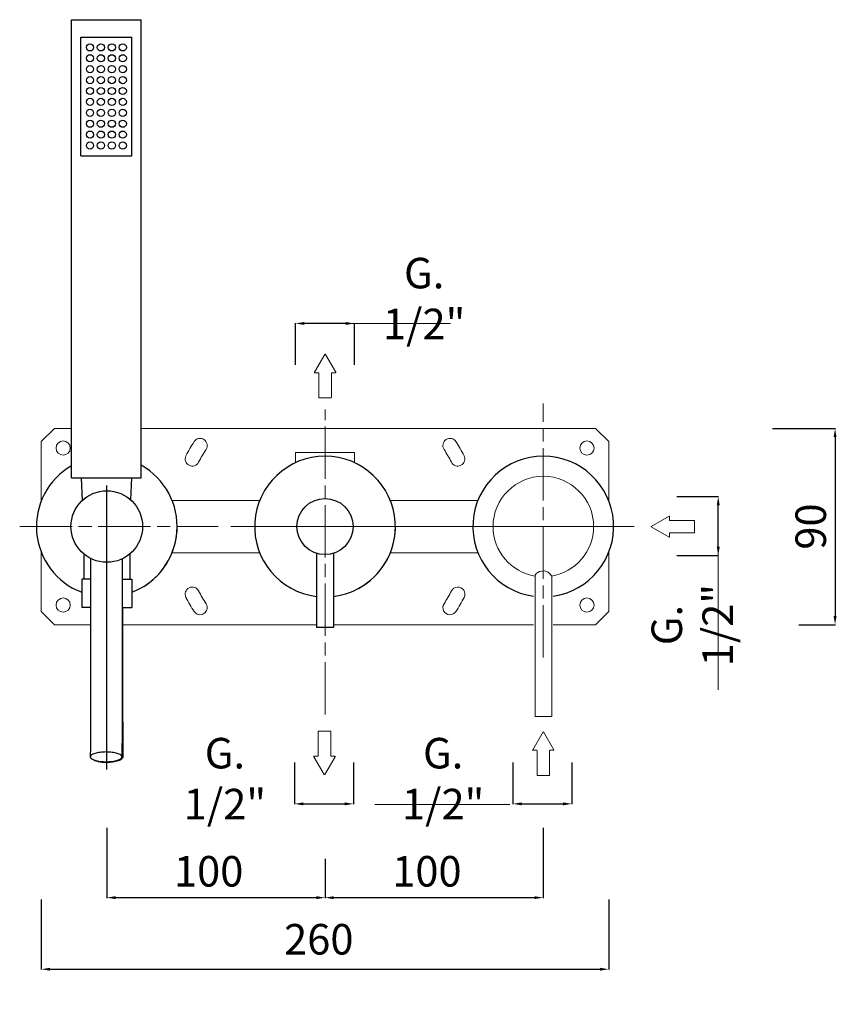
# Model space of a CAD drawing. Units: millimetres. Extents: x 9094 to 9839, y 10038 to 11009.
# Drawn here: x 9462 to 9839, y 10038 to 10490 of the extents above; entities that cross this region are included whole.
import ezdxf

# ---------------------------------------------------------------- set-up
doc = ezdxf.new("R2010")
doc.units = ezdxf.units.MM
doc.linetypes.add('ACAD_ISO08W100', pattern=[36, 24, -3, 6, -3])
doc.layers.get('0').update_dxf_attribs({"lineweight": 9})
doc.layers.get('Defpoints').update_dxf_attribs({"lineweight": 9})
for name, color, linetype in [('0_COMPONENTS', 7, 'Continuous'), ('1__DRAFT_DIMS', 7, 'Continuous'), ('3_ALL_AXES', 7, 'Continuous')]:
    doc.layers.add(name, color=color, linetype=linetype)
for name, color, linetype, lineweight in [('idralica', 53, 'Continuous', 13), ('Livello 1', 7, 'Continuous', 15), ('QUOTE', 6, 'Continuous', 13), ('tratteggio', 8, 'ACAD_ISO08W100', 13)]:
    doc.layers.add(name, color=color, linetype=linetype, lineweight=lineweight)
doc.styles.get("Standard").update_dxf_attribs({"font": 'arial.ttf'})
doc.dimstyles.get("Standard").update_dxf_attribs({"dimtxt": 0.18, "dimasz": 0.18, "dimexe": 0.18, "dimexo": 0.0625, "dimgap": 0.09, "dimtad": 0, "dimtih": 1, "dimtoh": 1, "dimdec": 4, "dimzin": 0, "dimdsep": 46, "dimtxsty": 'Standard', "dimcen": 0.09, "dimadec": 0, "dimazin": 0, "dimtfac": 1, "dimtdec": 4, "dimtofl": 0, "dimtmove": 0, "dimatfit": 3, "dimfxl": 1, "dimtolj": 1, "dimtzin": 0, "dimarcsym": 0})

# ---------------------------------------------------------------- blocks, each defined once
blk = doc.blocks.new('*D103')
at = {"layer": 'Defpoints', "color": 0, "transparency": 16777216}
for p in [(9471.71, 10096.41), (9731.71, 10096.41), (9731.71, 10054.44)]:
    blk.add_point(p, dxfattribs=at)
at = {"layer": 'QUOTE', "color": 0, "lineweight": -2, "transparency": 16777216}
for p, q in [((9471.71, 10086.41), (9471.71, 10054.26)), ((9731.71, 10086.41), (9731.71, 10054.26)), ((9475.71, 10054.44), (9727.71, 10054.44))]:
    blk.add_line(p, q, dxfattribs=at)
at = {"layer": 'QUOTE', "color": 0, "transparency": 16777216}
for points in [[(9475.71, 10055.11), (9475.71, 10053.78), (9471.71, 10054.44)], [(9727.71, 10055.11), (9727.71, 10053.78), (9731.71, 10054.44)]]:
    blk.add_solid(points, dxfattribs=at)
at = {"layer": 'QUOTE', "color": 0, "transparency": 16777216, "insert": (9596.71, 10068.18), "char_height": 20, "attachment_point": 5}
blk.add_mtext('\\A1;{\\H0.7x; 260}', dxfattribs=at)
blk = doc.blocks.new('*D104')
at = {"layer": 'Defpoints', "color": 0, "transparency": 16777216}
for p in [(9501.71, 10129.22), (9601.7, 10115.13), (9601.7, 10087.26)]:
    blk.add_point(p, dxfattribs=at)
at = {"layer": 'QUOTE', "color": 0, "lineweight": -2, "transparency": 16777216}
for p, q in [((9501.71, 10119.22), (9501.71, 10087.08)), ((9601.7, 10105.13), (9601.7, 10087.08)), ((9505.71, 10087.26), (9597.7, 10087.26))]:
    blk.add_line(p, q, dxfattribs=at)
at = {"layer": 'QUOTE', "color": 0, "transparency": 16777216}
for points in [[(9505.71, 10087.93), (9505.71, 10086.59), (9501.71, 10087.26)], [(9597.7, 10087.93), (9597.7, 10086.59), (9601.7, 10087.26)]]:
    blk.add_solid(points, dxfattribs=at)
at = {"layer": 'QUOTE', "color": 0, "transparency": 16777216, "insert": (9546.25, 10099.35), "char_height": 20, "attachment_point": 5}
blk.add_mtext('\\A1;{\\H0.7x; 100}', dxfattribs=at)
blk = doc.blocks.new('*D105')
at = {"layer": 'Defpoints', "color": 0, "transparency": 16777216}
for p in [(9701.69, 10129.22), (9601.7, 10115.13), (9701.69, 10087.26)]:
    blk.add_point(p, dxfattribs=at)
at = {"layer": 'QUOTE', "color": 0, "lineweight": -2, "transparency": 16777216}
for p, q in [((9701.69, 10119.22), (9701.69, 10087.08)), ((9601.7, 10105.13), (9601.7, 10087.08)), ((9605.7, 10087.26), (9697.69, 10087.26))]:
    blk.add_line(p, q, dxfattribs=at)
at = {"layer": 'QUOTE', "color": 0, "transparency": 16777216}
for points in [[(9605.7, 10087.93), (9605.7, 10086.59), (9601.7, 10087.26)], [(9697.69, 10087.93), (9697.69, 10086.59), (9701.69, 10087.26)]]:
    blk.add_solid(points, dxfattribs=at)
at = {"layer": 'QUOTE', "color": 0, "transparency": 16777216, "insert": (9646.24, 10099.35), "char_height": 20, "attachment_point": 5}
blk.add_mtext('\\A1;{\\H0.7x; 100}', dxfattribs=at)
blk = doc.blocks.new('*D106')
at = {"layer": 'Defpoints', "color": 0, "transparency": 16777216}
for p in [(9687.77, 10159.3), (9714.77, 10159.3), (9714.77, 10130.26)]:
    blk.add_point(p, dxfattribs=at)
at = {"layer": 'QUOTE', "color": 0, "lineweight": -2, "transparency": 16777216}
for p, q in [((9687.77, 10149.3), (9687.77, 10130.08)), ((9714.77, 10149.3), (9714.77, 10130.08)), ((9691.77, 10130.26), (9710.77, 10130.26))]:
    blk.add_line(p, q, dxfattribs=at)
at = {"layer": 'QUOTE', "color": 0, "transparency": 16777216}
for points in [[(9691.77, 10130.93), (9691.77, 10129.59), (9687.77, 10130.26)], [(9710.77, 10130.93), (9710.77, 10129.59), (9714.77, 10130.26)]]:
    blk.add_solid(points, dxfattribs=at)
at = {"layer": 'QUOTE', "color": 0, "transparency": 16777216, "insert": (9655.84, 10141.83), "char_height": 10, "attachment_point": 5}
blk.add_mtext('\\A1;{\\H1.4x;G. 1/2"}', dxfattribs=at)
blk = doc.blocks.new('*D107')
at = {"layer": 'Defpoints', "color": 0, "transparency": 16777216}
for p in [(9752.84, 10271.16), (9781.88, 10271.16), (9752.84, 10244.16)]:
    blk.add_point(p, dxfattribs=at)
at = {"layer": 'QUOTE', "color": 0, "lineweight": -2, "transparency": 16777216}
for p, q in [((9762.84, 10271.16), (9782.06, 10271.16)), ((9781.88, 10248.16), (9781.88, 10267.16)), ((9762.84, 10244.16), (9782.06, 10244.16))]:
    blk.add_line(p, q, dxfattribs=at)
at = {"layer": 'QUOTE', "color": 0, "transparency": 16777216}
for points in [[(9781.21, 10267.16), (9782.54, 10267.16), (9781.88, 10271.16)], [(9781.21, 10248.16), (9782.54, 10248.16), (9781.88, 10244.16)]]:
    blk.add_solid(points, dxfattribs=at)
at = {"layer": 'QUOTE', "color": 0, "transparency": 16777216, "insert": (9769.96, 10212.23), "char_height": 10, "attachment_point": 5, "rotation": 90}
blk.add_mtext('\\A1;{\\H1.4x;G. 1/2"}', dxfattribs=at)
blk = doc.blocks.new('*D108')
at = {"layer": 'Defpoints', "color": 0, "transparency": 16777216}
for p in [(9796.8, 10302.41), (9808.81, 10212.41), (9835.41, 10212.41)]:
    blk.add_point(p, dxfattribs=at)
at = {"layer": 'QUOTE', "color": 0, "lineweight": -2, "transparency": 16777216}
for p, q in [((9806.8, 10302.41), (9835.59, 10302.41)), ((9835.41, 10298.41), (9835.41, 10216.41)), ((9818.81, 10212.41), (9835.59, 10212.41))]:
    blk.add_line(p, q, dxfattribs=at)
at = {"layer": 'QUOTE', "color": 0, "transparency": 16777216}
for points in [[(9834.75, 10298.41), (9836.08, 10298.41), (9835.41, 10302.41)], [(9834.75, 10216.41), (9836.08, 10216.41), (9835.41, 10212.41)]]:
    blk.add_solid(points, dxfattribs=at)
at = {"layer": 'QUOTE', "color": 0, "transparency": 16777216, "insert": (9824.26, 10257.41), "char_height": 10, "attachment_point": 5, "rotation": 90}
blk.add_mtext('\\A1;{\\H1.4x; 90}', dxfattribs=at)
blk = doc.blocks.new('*D109')
at = {"layer": 'Defpoints', "color": 0, "transparency": 16777216}
for p in [(9588.2, 10350.52), (9588.2, 10321.49), (9615.2, 10321.49)]:
    blk.add_point(p, dxfattribs=at)
at = {"layer": 'QUOTE', "color": 0, "lineweight": -2, "transparency": 16777216}
for p, q in [((9588.2, 10331.49), (9588.2, 10350.7)), ((9611.2, 10350.52), (9592.2, 10350.52)), ((9615.2, 10331.49), (9615.2, 10350.7))]:
    blk.add_line(p, q, dxfattribs=at)
at = {"layer": 'QUOTE', "color": 0, "transparency": 16777216}
for points in [[(9592.2, 10351.19), (9592.2, 10349.86), (9588.2, 10350.52)], [(9611.2, 10351.19), (9611.2, 10349.86), (9615.2, 10350.52)]]:
    blk.add_solid(points, dxfattribs=at)
at = {"layer": 'QUOTE', "color": 0, "transparency": 16777216, "insert": (9647.13, 10361.96), "char_height": 10, "attachment_point": 5}
blk.add_mtext('\\A1;{\\H1.4x;G. 1/2"}', dxfattribs=at)
blk = doc.blocks.new('FRECCIA_BL0', base_point=(93.96, 81.99))
at = {"color": 7, "linetype": 'Continuous'}
for p, q in [((93.9, 86.97), (91.53, 82.87)), ((96.39, 82.87), (94.02, 86.97)), ((91.59, 82.76), (92.45, 82.76)), ((92.52, 82.69), (92.52, 77.08)), ((95.4, 77.08), (95.4, 82.69)), ((95.47, 82.76), (96.33, 82.76)), ((92.59, 77.01), (95.32, 77.01))]:
    blk.add_line(p, q, dxfattribs=at)
for centre, start, end in [((93.96, 86.93), 30, 150), ((91.59, 82.83), 150, 270), ((92.45, 82.69), 0, 90), ((95.47, 82.69), 90, 180), ((96.33, 82.83), 270, 30), ((92.59, 77.08), 180, 270), ((95.32, 77.08), 270, 360)]:
    blk.add_arc(centre, 0.0719, start, end, dxfattribs=at)
blk = doc.blocks.new('*D111')
at = {"layer": 'Defpoints', "color": 0, "transparency": 16777216}
for p in [(9587.76, 10159.3), (9614.76, 10159.3), (9614.76, 10130.26)]:
    blk.add_point(p, dxfattribs=at)
at = {"layer": 'QUOTE', "color": 0, "lineweight": -2, "transparency": 16777216}
for p, q in [((9587.76, 10149.3), (9587.76, 10130.08)), ((9614.76, 10149.3), (9614.76, 10130.08)), ((9591.76, 10130.26), (9610.76, 10130.26))]:
    blk.add_line(p, q, dxfattribs=at)
at = {"layer": 'QUOTE', "color": 0, "transparency": 16777216}
for points in [[(9591.76, 10130.93), (9591.76, 10129.59), (9587.76, 10130.26)], [(9610.76, 10130.93), (9610.76, 10129.59), (9614.76, 10130.26)]]:
    blk.add_solid(points, dxfattribs=at)
at = {"layer": 'QUOTE', "color": 0, "transparency": 16777216, "insert": (9555.83, 10141.83), "char_height": 10, "attachment_point": 5}
blk.add_mtext('\\A1;{\\H1.4x;G. 1/2"}', dxfattribs=at)

msp = doc.modelspace()

# ---------------------------------------------------------------- linework, layer by layer
at = {"color": 7, "linetype": 'Continuous'}
msp.add_line((9745.17, 10233.83), (9745.17, 10233.83), dxfattribs=at)
at = {"layer": '0_COMPONENTS'}
for p, q in [((9485.52, 10279.81), (9485.52, 10489.81)), ((9485.52, 10489.81), (9517.52, 10489.81)), ((9517.52, 10279.81), (9517.52, 10489.81)), ((9489.82, 10427.41), (9489.82, 10481.81)), ((9489.82, 10481.81), (9513.22, 10481.81)), ((9513.22, 10427.41), (9513.22, 10481.81)), ((9489.82, 10427.41), (9513.22, 10427.41)), ((9485.52, 10279.81), (9517.52, 10279.81)), ((9490.02, 10279.81), (9490.43, 10269.31)), ((9513.02, 10279.81), (9512.62, 10269.64)), ((9491.21, 10244.82), (9491.21, 10233.31)), ((9512.21, 10244.82), (9512.21, 10233.31)), ((9597.85, 10245.16), (9597.85, 10211.16)), ((9605.55, 10245.16), (9605.55, 10211.16)), ((9494.27, 10233.31), (9490.21, 10233.31)), ((9490.21, 10233.31), (9490.21, 10220.31)), ((9508.77, 10233.31), (9513.21, 10233.31)), ((9513.21, 10233.31), (9513.21, 10220.31)), ((9494.26, 10220.31), (9490.21, 10220.31)), ((9508.76, 10220.31), (9513.21, 10220.31)), ((9508.96, 10220.31), (9508.96, 10205.31)), ((9605.55, 10211.16), (9597.85, 10211.16)), ((9508.96, 10205.31), (9508.75, 10205.31))]:
    msp.add_line(p, q, dxfattribs=at)
for centre, radius in [((9494.02, 10477.11), 1.65), ((9499.02, 10477.11), 1.65), ((9504.02, 10477.11), 1.65), ((9509.02, 10477.11), 1.65), ((9494.02, 10472.11), 1.65), ((9499.02, 10472.11), 1.65), ((9504.02, 10472.11), 1.65), ((9509.02, 10472.11), 1.65), ((9494.02, 10467.11), 1.65), ((9499.02, 10467.11), 1.65), ((9504.02, 10467.11), 1.65), ((9509.02, 10467.11), 1.65), ((9494.02, 10462.11), 1.65), ((9499.02, 10462.11), 1.65), ((9504.02, 10462.11), 1.65), ((9509.02, 10462.11), 1.65), ((9494.02, 10457.11), 1.65), ((9499.02, 10457.11), 1.65), ((9504.02, 10457.11), 1.65), ((9509.02, 10457.11), 1.65), ((9494.02, 10452.11), 1.65), ((9499.02, 10452.11), 1.65), ((9504.02, 10452.11), 1.65), ((9509.02, 10452.11), 1.65), ((9494.02, 10447.11), 1.65), ((9499.02, 10447.11), 1.65), ((9504.02, 10447.11), 1.65), ((9509.02, 10447.11), 1.65), ((9494.02, 10442.11), 1.65), ((9499.02, 10442.11), 1.65), ((9504.02, 10442.11), 1.65), ((9509.02, 10442.11), 1.65), ((9494.02, 10437.11), 1.65), ((9499.02, 10437.11), 1.65), ((9504.02, 10437.11), 1.65), ((9509.02, 10437.11), 1.65), ((9494.02, 10432.11), 1.65), ((9499.02, 10432.11), 1.65), ((9504.02, 10432.11), 1.65), ((9509.02, 10432.11), 1.65), ((9501.71, 10257.41), 16.4), ((9601.7, 10257.41), 12.85)]:
    msp.add_circle(centre, radius, dxfattribs=at)
for centre, start, end in [((9601.7, 10257.41), 276.8584, 263.1416), ((9501.71, 10257.41), 120.133, 249.1064), ((9501.71, 10257.41), 290.8936, 60.6301)]:
    msp.add_arc(centre, 32.25, start, end, dxfattribs=at)
for points, knots in [([(9494.27, 10242.8), (9494.27, 10235.1), (9494.26, 10204.77), (9494.22, 10174.45), (9494.17, 10151.83)], [0, 0, 0, 0, 0.253936, 1, 1, 1, 1]), ([(9508.77, 10242.62), (9508.77, 10234.94), (9508.76, 10204.66), (9508.72, 10174.38), (9508.67, 10151.8)], [0, 0, 0, 0, 0.253936, 1, 1, 1, 1]), ([(9508.96, 10205.31), (9508.96, 10200.76), (9508.96, 10182.93), (9508.99, 10165.11), (9509.02, 10151.83)], [0, 0, 0, 0, 0.255425, 1, 1, 1, 1]), ([(9501.37, 10154.05), (9500.9, 10154.05), (9499.98, 10154.02), (9498.64, 10153.9), (9497.41, 10153.7), (9496.32, 10153.43), (9495.43, 10153.11), (9494.83, 10152.78), (9494.48, 10152.49), (9494.26, 10152.22), (9494.17, 10151.98), (9494.17, 10151.83)], [0, 0, 0, 0, 0.177798, 0.349301, 0.508636, 0.650723, 0.771448, 0.868407, 0.908088, 0.942494, 1, 1, 1, 1]), ([(9508.67, 10151.8), (9508.67, 10151.95), (9508.57, 10152.2), (9508.35, 10152.46), (9508, 10152.76), (9507.39, 10153.09), (9506.48, 10153.42), (9505.38, 10153.69), (9504.13, 10153.89), (9502.77, 10154.02), (9501.84, 10154.05), (9501.37, 10154.05)], [0, 0, 0, 0, 0.05732, 0.091698, 0.131403, 0.228531, 0.349516, 0.49185, 0.651307, 0.822684, 1, 1, 1, 1]), ([(9494.17, 10151.83), (9494.16, 10151.68), (9494.26, 10151.43), (9494.48, 10151.16), (9494.83, 10150.87), (9495.45, 10150.53), (9496.35, 10150.2), (9497.45, 10149.93), (9498.7, 10149.73), (9500.06, 10149.61), (9500.99, 10149.58), (9501.46, 10149.58)], [0, 0, 0, 0, 0.05732, 0.091698, 0.131403, 0.228531, 0.349516, 0.49185, 0.651307, 0.822684, 1, 1, 1, 1]), ([(9501.73, 10149.19), (9501.07, 10149.19), (9499.8, 10149.26), (9498.02, 10149.53), (9496.51, 10149.96), (9495.64, 10150.38), (9495.29, 10150.63)], [0, 0, 0, 0, 0.295216, 0.570721, 0.809671, 1, 1, 1, 1]), ([(9501.46, 10149.58), (9501.93, 10149.58), (9502.85, 10149.61), (9504.19, 10149.73), (9505.42, 10149.93), (9506.51, 10150.19), (9507.4, 10150.52), (9508, 10150.84), (9508.35, 10151.14), (9508.57, 10151.4), (9508.66, 10151.65), (9508.67, 10151.8)], [0, 0, 0, 0, 0.177798, 0.349301, 0.508636, 0.650723, 0.771448, 0.868407, 0.908088, 0.942494, 1, 1, 1, 1]), ([(9509.02, 10151.83), (9509.03, 10151.66), (9508.9, 10151.26), (9508.45, 10150.76), (9507.76, 10150.32), (9506.84, 10149.93), (9505.74, 10149.61), (9504.49, 10149.37), (9503.14, 10149.23), (9502.2, 10149.19), (9501.73, 10149.19)], [0, 0, 0, 0, 0.064708, 0.143205, 0.24224, 0.362925, 0.503296, 0.659588, 0.827016, 1, 1, 1, 1])]:
    msp.add_open_spline(points, degree=3, knots=knots, dxfattribs=at)
at = {"layer": '1__DRAFT_DIMS'}
for centre, start in [((9501.71, 10257.41), 301.7588), ((9601.7, 10257.41), 298.4551)]:
    msp.add_arc(centre, 32.25, start, 0, dxfattribs=at)
at = {"layer": '3_ALL_AXES'}
msp.add_line((9501.71, 10145.99), (9501.71, 10276.31), dxfattribs=at)
msp.add_arc((9701.71, 10257.41), 32.25, 277.9766, 262.0234, dxfattribs=at)
at = {"layer": 'idralica'}
for p, q in [((9477.71, 10302.41), (9471.71, 10296.41)), ((9485.52, 10302.41), (9477.71, 10302.41)), ((9725.71, 10302.41), (9517.52, 10302.41)), ((9731.71, 10296.41), (9725.71, 10302.41)), ((9471.71, 10296.41), (9471.71, 10269.23)), ((9731.71, 10269.23), (9731.71, 10296.41)), ((9588.2, 10291.41), (9615.2, 10291.41)), ((9588.2, 10291.41), (9588.2, 10286.69)), ((9615.2, 10291.41), (9615.2, 10286.69)), ((9531.63, 10269.41), (9571.76, 10269.41)), ((9671.78, 10269.41), (9631.63, 10269.41)), ((9558.56, 10257.41), (9743.34, 10257.41)), ((9471.71, 10245.6), (9471.71, 10218.41)), ((9531.63, 10245.41), (9571.76, 10245.41)), ((9671.78, 10245.41), (9631.63, 10245.41)), ((9731.71, 10218.41), (9731.71, 10245.6)), ((9471.71, 10218.41), (9477.71, 10212.41)), ((9725.71, 10212.41), (9731.71, 10218.41)), ((9477.71, 10212.41), (9494.26, 10212.41)), ((9508.96, 10212.41), (9597.85, 10212.41)), ((9605.55, 10212.41), (9697.23, 10212.41)), ((9706.18, 10212.41), (9725.71, 10212.41))]:
    msp.add_line(p, q, dxfattribs=at)
for centre in [(9481.71, 10293.41), (9721.71, 10293.41), (9481.71, 10221.41), (9721.71, 10221.41)]:
    msp.add_circle(centre, 3.25, dxfattribs=at)
for centre, radius, start, end in [((9544.47, 10294.58), 3.25, 327, 147), ((9658.95, 10294.58), 3.25, 33, 213), ((9601.71, 10257.41), 71.5, 147, 153), ((9601.71, 10257.41), 71.5, 27, 33), ((9540.89, 10288.4), 3.25, 153, 333), ((9601.71, 10257.41), 65, 147, 153), ((9601.71, 10257.41), 65, 27, 33), ((9662.52, 10288.4), 3.25, 207, 27), ((9540.89, 10226.43), 3.25, 27, 207), ((9601.71, 10257.41), 65, 207, 213), ((9601.71, 10257.41), 65, 327, 333), ((9662.52, 10226.43), 3.25, 333, 153), ((9601.71, 10257.41), 71.5, 207, 213), ((9544.47, 10220.24), 3.25, 213, 33), ((9658.95, 10220.24), 3.25, 147, 327), ((9601.71, 10257.41), 71.5, 327, 333)]:
    msp.add_arc(centre, radius, start, end, dxfattribs=at)
at = {"layer": 'Livello 1'}
for points, knots in [([(9678.7, 10257.41), (9678.7, 10270.14), (9689.02, 10280.45), (9701.74, 10280.45), (9714.47, 10280.45), (9724.78, 10270.14), (9724.78, 10257.41), (9724.78, 10245.95), (9716.41, 10236.44), (9705.44, 10234.67)], [0, 0, 0, 0, 1, 1, 1, 2, 2, 2, 2.90104, 2.90104, 2.90104, 2.90104]), ([(9697.92, 10234.69), (9687.01, 10236.51), (9678.7, 10245.99), (9678.7, 10257.41), (9678.7, 10257.41), (9678.7, 10257.41), (9678.7, 10257.41)], [3.102332, 3.102332, 3.102332, 3.102332, 4, 4, 4, 5, 5, 5, 5]), ([(9705.56, 10234.39), (9705.56, 10234.39), (9705.56, 10170.36), (9705.56, 10170.36), (9705.56, 10170.36), (9697.92, 10170.36), (9697.92, 10170.36), (9697.92, 10170.36), (9697.92, 10234.74), (9697.92, 10234.74), (9697.92, 10234.74), (9698.43, 10237.24), (9702.28, 10237.07), (9704.85, 10236.78), (9705.56, 10234.39), (9705.56, 10234.39), (9705.56, 10234.39), (9705.56, 10234.39), (9705.56, 10234.39)], [0, 0, 0, 0, 1, 1, 1, 2, 2, 2, 3, 3, 3, 4, 4, 4, 5, 5, 5, 6, 6, 6, 6])]:
    msp.add_open_spline(points, degree=3, knots=knots, dxfattribs=at)
at = {"layer": 'QUOTE'}
for p, q in [((9659.27, 10350.52), (9614.2, 10350.52)), ((9781.88, 10182.47), (9781.88, 10245.16)), ((9686.4, 10130.03), (9624.6, 10130.03))]:
    msp.add_line(p, q, dxfattribs=at)
at = {"layer": 'tratteggio'}
for p, q in [((9701.71, 10197.37), (9701.71, 10313.84)), ((9601.7, 10171.25), (9601.7, 10311.12)), ((9461.81, 10257.41), (9552.77, 10257.41))]:
    msp.add_line(p, q, dxfattribs=at)

# ---------------------------------------------------------------- block references
at = {"layer": 'Livello 1', "xscale": 1.999176179747608, "yscale": 1.999176179747608, "zscale": 1.999176179747608}
for p in [(9601.73, 10326.39), (9701.73, 10153.28)]:
    msp.add_blockref('FRECCIA_BL0', p, dxfattribs=at)
for p, rotation in [((9761.09, 10257.36), 90), ((9601.47, 10153.65), 180)]:
    msp.add_blockref('FRECCIA_BL0', p, dxfattribs=dict(at, rotation=rotation))

# ---------------------------------------------------------------- dimensions: what is measured, and where the dimension line sits
at = {"layer": 'QUOTE'}
for base, p1, p2, angle, picture, middle in [((9588.2, 10350.52), (9615.2, 10321.49), (9588.2, 10321.49), 180, '*D109', (9647.13, 10361.96)), ((9781.88, 10271.16), (9752.84, 10244.16), (9752.84, 10271.16), 90, '*D107', (9769.96, 10212.23))]:
    dim = msp.add_linear_dim(base=base, p1=p1, p2=p2, angle=angle, text='{\\H1.4x;G. 1/2"}', dimstyle='Standard', override={"dimtxt": 10, "dimasz": 4, "dimexo": 10, "dimgap": 4, "dimtad": 1, "dimtih": 0, "dimtoh": 0, "dimdec": 0, "dimtdec": 0, "dimtmove": 2}, dxfattribs=at)
    dim.commit()
    dim.dimension.update_dxf_attribs({"geometry": picture, "text_midpoint": middle, "dimtype": 160})
dim = msp.add_linear_dim(base=(9835.41, 10212.41), p1=(9796.8, 10302.41), p2=(9808.81, 10212.41), angle=90, text='{\\H1.4x; <>}', dimstyle='Standard', override={"dimtxt": 10, "dimasz": 4, "dimexo": 10, "dimgap": 4, "dimtad": 1, "dimtih": 0, "dimtoh": 0, "dimdec": 0, "dimtdec": 0, "dimtmove": 2}, dxfattribs=at)
dim.commit()
dim.dimension.update_dxf_attribs({"geometry": '*D108', "text_midpoint": (9824.26, 10257.41)})
for base, p1, p2, text, override, picture, middle in [((9614.76, 10130.26), (9587.76, 10159.3), (9614.76, 10159.3), '{\\H1.4x;G. 1/2"}', {"dimtxt": 10, "dimasz": 4, "dimexo": 10, "dimgap": 4, "dimtad": 1, "dimtih": 0, "dimtoh": 0, "dimdec": 0, "dimtdec": 0, "dimtmove": 2}, '*D111', (9555.83, 10141.83)), ((9714.77, 10130.26), (9687.77, 10159.3), (9714.77, 10159.3), '{\\H1.4x;G. 1/2"}', {"dimtxt": 10, "dimasz": 4, "dimexo": 10, "dimgap": 4, "dimtad": 1, "dimtih": 0, "dimtoh": 0, "dimdec": 0, "dimtdec": 0, "dimtmove": 2}, '*D106', (9655.84, 10141.83)), ((9601.7, 10087.26), (9501.71, 10129.22), (9601.7, 10115.13), '{\\H0.7x; <>}', {"dimtxt": 20, "dimasz": 4, "dimexo": 10, "dimgap": 1, "dimtad": 1, "dimtih": 0, "dimtoh": 0, "dimdec": 0, "dimtdec": 0, "dimtmove": 2}, '*D104', (9546.25, 10099.35)), ((9701.69, 10087.26), (9601.7, 10115.13), (9701.69, 10129.22), '{\\H0.7x; <>}', {"dimtxt": 20, "dimasz": 4, "dimexo": 10, "dimgap": 1, "dimtad": 1, "dimtih": 0, "dimtoh": 0, "dimdec": 0, "dimtdec": 0, "dimtmove": 2}, '*D105', (9646.24, 10099.35)), ((9731.71, 10054.44), (9471.71, 10096.41), (9731.71, 10096.41), '{\\H0.7x; <>}', {"dimtxt": 20, "dimasz": 4, "dimexo": 10, "dimgap": 1, "dimtad": 1, "dimtih": 0, "dimtoh": 0, "dimdec": 0, "dimtdec": 0, "dimtmove": 2}, '*D103', (9596.71, 10068.18))]:
    dim = msp.add_linear_dim(base=base, p1=p1, p2=p2, text=text, dimstyle='Standard', override=override, dxfattribs=at)
    dim.commit()
    dim.dimension.update_dxf_attribs({"geometry": picture, "text_midpoint": middle, "dimtype": 160})

doc.saveas('drawing.dxf')
